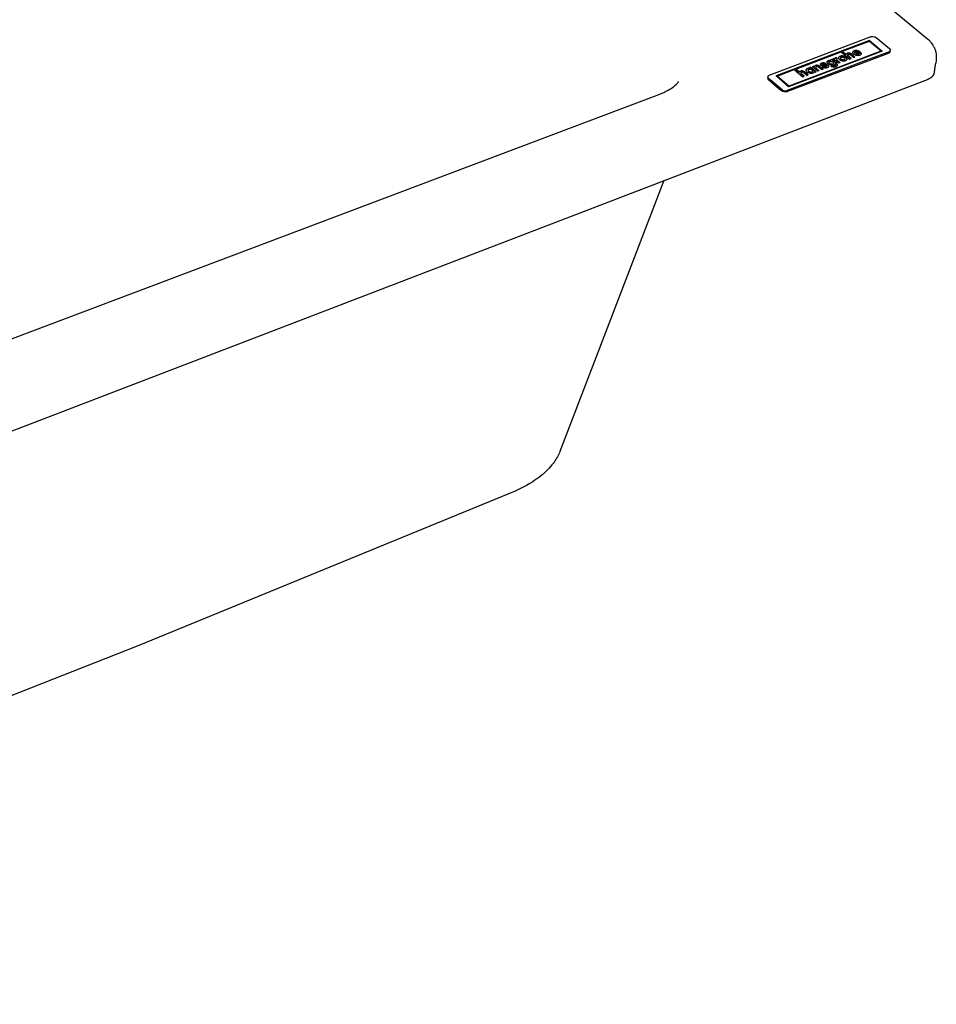
# Model space of a CAD drawing. Units: millimetres. Extents: x -918 to 1086, y -664 to 367.
# Drawn here: x -348 to -104, y -601 to -339 of the extents above; entities that cross this region are included whole.
import ezdxf

# ---------------------------------------------------------------- set-up
doc = ezdxf.new("R2010")
doc.units = ezdxf.units.MM
doc.header["$MEASUREMENT"] = 0
doc.layers.add('Make2D$visible$lines', color=7, linetype='Continuous', true_color=0x000000)

msp = doc.modelspace()

# ---------------------------------------------------------------- linework, layer by layer
at = {"layer": 'Make2D$visible$lines', "color": 7, "true_color": 0xffffff}
for p, q in [((-333.44, -156.18), (-106.32, -344.17)), ((-141.62, -351.28), (-121.56, -343.67)), ((-121.56, -343.67), (-121.52, -343.65)), ((-121.52, -343.65), (-121.47, -343.64)), ((-121.47, -343.64), (-121.42, -343.62)), ((-121.42, -343.62), (-121.37, -343.61)), ((-121.37, -343.61), (-121.33, -343.6)), ((-121.33, -343.6), (-121.28, -343.59)), ((-121.28, -343.59), (-121.23, -343.58)), ((-121.23, -343.58), (-121.18, -343.57)), ((-121.18, -343.57), (-121.13, -343.57)), ((-121.13, -343.57), (-121.08, -343.56)), ((-121.08, -343.56), (-121.03, -343.56)), ((-121.03, -343.56), (-120.98, -343.56)), ((-120.98, -343.56), (-120.93, -343.56)), ((-120.93, -343.56), (-120.88, -343.57)), ((-120.88, -343.57), (-120.43, -343.65)), ((-120.43, -343.65), (-120.4, -343.65)), ((-120.4, -343.65), (-120.37, -343.66)), ((-120.37, -343.66), (-120.34, -343.67)), ((-120.34, -343.67), (-120.31, -343.67)), ((-120.31, -343.67), (-120.28, -343.68)), ((-120.28, -343.68), (-120.25, -343.69)), ((-120.25, -343.69), (-120.23, -343.7)), ((-146.66, -354.07), (-121.77, -344.62)), ((-121.77, -344.62), (-146.64, -354.09)), ((-128.93, -347.51), (-121.78, -344.8)), ((-121.78, -344.8), (-118.67, -347.4)), ((-121.77, -344.62), (-118.38, -347.45)), ((-121.77, -344.65), (-118.41, -347.47)), ((-120.23, -343.7), (-120.2, -343.72)), ((-120.2, -343.72), (-120.17, -343.73)), ((-120.17, -343.73), (-120.14, -343.74)), ((-120.14, -343.74), (-120.12, -343.75)), ((-120.12, -343.75), (-120.09, -343.77)), ((-120.09, -343.77), (-120.07, -343.78)), ((-120.07, -343.78), (-120.04, -343.8)), ((-120.04, -343.8), (-120.02, -343.82)), ((-120.02, -343.82), (-120, -343.84)), ((-120, -343.84), (-119, -344.65)), ((-119, -344.65), (-117.39, -346)), ((-117.39, -346), (-116.43, -346.8)), ((-106.32, -344.17), (-106.07, -344.38)), ((-106.07, -344.38), (-106.01, -344.44)), ((-106.01, -344.44), (-105.96, -344.48)), ((-105.96, -344.48), (-105.88, -344.56)), ((-105.88, -344.56), (-105.8, -344.64)), ((-105.8, -344.64), (-105.72, -344.72)), ((-105.72, -344.72), (-105.64, -344.82)), ((-105.64, -344.82), (-105.56, -344.91)), ((-105.56, -344.91), (-105.48, -345.02)), ((-105.48, -345.02), (-105.39, -345.13)), ((-105.39, -345.13), (-105.3, -345.26)), ((-105.3, -345.26), (-105.11, -345.55)), ((-105.11, -345.55), (-104.9, -345.87)), ((-104.9, -345.87), (-104.71, -346.19)), ((-104.71, -346.19), (-104.62, -346.34)), ((-143.5, -358.17), (-116.7, -347.97)), ((-118.38, -347.45), (-143.3, -356.94)), ((-118.68, -347.43), (-143.28, -356.79)), ((-143.27, -356.76), (-118.67, -347.4)), ((-141.4, -352.24), (-129.32, -347.66)), ((-129.76, -348.89), (-129.86, -348.96)), ((-129.86, -348.99), (-129.76, -348.92)), ((-129.76, -348.92), (-129.63, -348.83)), ((-129.76, -348.89), (-129.63, -348.83)), ((-129.76, -348.92), (-129.76, -348.89)), ((-129.48, -348.78), (-129.64, -348.86)), ((-129.63, -348.83), (-129.48, -348.78)), ((-129.33, -348.79), (-129.49, -348.81)), ((-129.48, -348.78), (-129.32, -348.76)), ((-129.32, -348.76), (-129.33, -348.79)), ((-129.33, -348.79), (-129.17, -348.78)), ((-129.32, -347.66), (-127.04, -349.58)), ((-129.16, -348.75), (-129.32, -348.76)), ((-129.17, -348.78), (-129.16, -348.75)), ((-129.17, -348.78), (-129, -348.79)), ((-128.99, -348.76), (-129.16, -348.75)), ((-129, -348.79), (-128.99, -348.76)), ((-129, -348.79), (-128.83, -348.81)), ((-128.82, -348.78), (-128.99, -348.76)), ((-128.93, -347.51), (-128.94, -347.54)), ((-128.94, -347.54), (-127.96, -348.37)), ((-127.95, -348.34), (-128.93, -347.51)), ((-128.83, -348.81), (-128.82, -348.78)), ((-128.83, -348.81), (-128.66, -348.85)), ((-128.65, -348.82), (-128.82, -348.78)), ((-128.66, -348.85), (-128.65, -348.82)), ((-128.66, -348.85), (-128.49, -348.91)), ((-128.49, -348.88), (-128.65, -348.82)), ((-128.33, -348.95), (-128.49, -348.88)), ((-128.49, -348.91), (-128.49, -348.88)), ((-128.49, -348.91), (-128.34, -348.98)), ((-128.34, -348.98), (-128.33, -348.95)), ((-128.18, -349.03), (-128.33, -348.95)), ((-127.96, -348.37), (-127.91, -348.26)), ((-127.95, -348.34), (-127.96, -348.37)), ((-127.9, -348.23), (-127.95, -348.34)), ((-127.91, -348.26), (-127.81, -348.16)), ((-127.9, -348.23), (-127.91, -348.26)), ((-127.8, -348.13), (-127.9, -348.23)), ((-127.81, -348.16), (-127.66, -348.08)), ((-127.8, -348.13), (-127.81, -348.16)), ((-127.66, -348.05), (-127.8, -348.13)), ((-127.48, -348), (-127.66, -348.05)), ((-127.66, -348.08), (-127.49, -348.04)), ((-127.66, -348.05), (-127.66, -348.08)), ((-127.57, -348.59), (-127.55, -348.47)), ((-127.49, -348.72), (-127.57, -348.59)), ((-127.5, -348.76), (-127.57, -348.59)), ((-127.55, -348.47), (-127.43, -348.37)), ((-127.49, -348.72), (-127.5, -348.76)), ((-127.5, -348.76), (-126.68, -349.44)), ((-127.48, -348), (-127.49, -348.04)), ((-127.49, -348.04), (-127.31, -348.02)), ((-126.65, -349.43), (-127.49, -348.72)), ((-127.3, -347.99), (-127.48, -348)), ((-127.43, -348.37), (-127.22, -348.34)), ((-127.3, -347.99), (-127.31, -348.02)), ((-127.31, -348.02), (-127.12, -348.04)), ((-127.11, -348.01), (-127.3, -347.99)), ((-127.22, -348.34), (-127.01, -348.37)), ((-127.11, -348.01), (-127.12, -348.04)), ((-127.12, -348.04), (-126.94, -348.08)), ((-126.93, -348.05), (-127.11, -348.01)), ((-127.01, -348.37), (-126.83, -348.47)), ((-126.93, -348.05), (-126.94, -348.08)), ((-126.94, -348.08), (-126.76, -348.15)), ((-126.75, -348.12), (-126.93, -348.05)), ((-126.83, -348.47), (-125.99, -349.18)), ((-126.75, -348.12), (-126.76, -348.15)), ((-126.76, -348.15), (-126.59, -348.25)), ((-126.58, -348.21), (-126.75, -348.12)), ((-126.58, -348.21), (-126.59, -348.25)), ((-126.59, -348.25), (-125.65, -349.05)), ((-125.62, -349.04), (-126.58, -348.21)), ((-126.21, -347.77), (-126.19, -347.67)), ((-126.21, -347.88), (-126.21, -347.77)), ((-126.18, -347.98), (-126.21, -347.88)), ((-126.19, -347.67), (-126.14, -347.58)), ((-126.14, -347.61), (-126.19, -347.71)), ((-126.12, -348.09), (-126.18, -347.98)), ((-126.06, -347.5), (-126.14, -347.58)), ((-126.14, -347.61), (-126.07, -347.53)), ((-126.14, -347.58), (-126.14, -347.61)), ((-126.04, -348.2), (-126.12, -348.09)), ((-126.07, -347.53), (-125.97, -347.46)), ((-126.07, -347.53), (-126.06, -347.5)), ((-125.96, -347.43), (-126.06, -347.5)), ((-125.93, -348.3), (-126.04, -348.2)), ((-125.97, -347.46), (-125.85, -347.4)), ((-125.97, -347.46), (-125.96, -347.43)), ((-125.84, -347.37), (-125.96, -347.43)), ((-125.8, -348.4), (-125.93, -348.3)), ((-125.85, -347.4), (-125.7, -347.36)), ((-125.85, -347.4), (-125.84, -347.37)), ((-125.69, -347.33), (-125.84, -347.37)), ((-125.66, -348.48), (-125.8, -348.4)), ((-125.73, -347.86), (-125.67, -347.73)), ((-125.73, -347.89), (-125.73, -347.86)), ((-125.73, -347.86), (-125.69, -348)), ((-125.69, -348.03), (-125.73, -347.89)), ((-125.7, -347.36), (-125.54, -347.33)), ((-125.7, -347.36), (-125.69, -347.33)), ((-125.54, -347.3), (-125.69, -347.33)), ((-125.69, -348.03), (-124.83, -347.68)), ((-124.84, -347.71), (-125.69, -348.03)), ((-125.67, -347.73), (-125.52, -347.63)), ((-125.5, -348.55), (-125.66, -348.48)), ((-125.37, -347.29), (-125.54, -347.3)), ((-125.54, -347.33), (-125.54, -347.3)), ((-125.54, -347.33), (-125.38, -347.32)), ((-125.52, -347.63), (-125.29, -347.59)), ((-125.34, -348.61), (-125.5, -348.55)), ((-124.15, -347.78), (-125.43, -348.26)), ((-125.43, -348.26), (-125.43, -348.29)), ((-125.25, -348.34), (-125.43, -348.26)), ((-125.43, -348.29), (-125.26, -348.37)), ((-125.38, -347.32), (-125.37, -347.29)), ((-125.38, -347.32), (-125.21, -347.33)), ((-125.2, -347.3), (-125.37, -347.29)), ((-125.17, -348.65), (-125.34, -348.61)), ((-125.29, -347.59), (-125.05, -347.6)), ((-125.26, -348.37), (-125.25, -348.34)), ((-125.26, -348.37), (-125.06, -348.41)), ((-125.06, -348.37), (-125.25, -348.34)), ((-125.21, -347.33), (-125.2, -347.3)), ((-125.21, -347.33), (-125.04, -347.36)), ((-125.04, -347.33), (-125.2, -347.3)), ((-125, -348.67), (-125.17, -348.65)), ((-124.87, -348.37), (-125.06, -348.37)), ((-125.06, -348.41), (-125.06, -348.37)), ((-125.06, -348.41), (-124.87, -348.41)), ((-125.05, -347.6), (-124.83, -347.68)), ((-124.87, -347.37), (-125.04, -347.33)), ((-125.04, -347.36), (-125.04, -347.33)), ((-125.04, -347.36), (-124.87, -347.4)), ((-124.83, -348.68), (-125, -348.67)), ((-124.7, -347.42), (-124.87, -347.37)), ((-124.87, -347.4), (-124.87, -347.37)), ((-124.87, -347.4), (-124.71, -347.45)), ((-124.69, -348.33), (-124.87, -348.37)), ((-124.87, -348.41), (-124.7, -348.36)), ((-124.87, -348.41), (-124.87, -348.37)), ((-124.83, -347.68), (-124.84, -347.71)), ((-124.67, -348.67), (-124.83, -348.68)), ((-124.71, -347.45), (-124.7, -347.42)), ((-124.71, -347.45), (-124.56, -347.52)), ((-124.55, -347.49), (-124.7, -347.42)), ((-124.7, -348.36), (-124.57, -348.3)), ((-124.7, -348.36), (-124.69, -348.33)), ((-124.56, -348.27), (-124.69, -348.33)), ((-124.51, -348.65), (-124.67, -348.67)), ((-124.57, -348.3), (-124.48, -348.22)), ((-124.57, -348.3), (-124.56, -348.27)), ((-124.56, -347.52), (-124.55, -347.49)), ((-124.56, -347.52), (-124.41, -347.61)), ((-124.47, -348.19), (-124.56, -348.27)), ((-124.4, -347.57), (-124.55, -347.49)), ((-124.37, -348.6), (-124.51, -348.65)), ((-124.48, -348.22), (-124.47, -348.19)), ((-124.47, -348.19), (-124.45, -348.09)), ((-124.45, -348.09), (-124.03, -347.93)), ((-124.04, -347.97), (-124.45, -348.12)), ((-124.41, -347.61), (-124.4, -347.57)), ((-124.41, -347.61), (-124.28, -347.7)), ((-124.4, -347.57), (-124.27, -347.67)), ((-124.23, -348.54), (-124.37, -348.6)), ((-124.28, -347.7), (-124.27, -347.67)), ((-124.19, -347.77), (-124.28, -347.7)), ((-124.27, -347.67), (-124.19, -347.74)), ((-124.12, -348.46), (-124.23, -348.54)), ((-124.19, -347.74), (-124.15, -347.78)), ((-124.19, -347.74), (-124.19, -347.77)), ((-124.19, -347.77), (-124.18, -347.79)), ((-124.04, -348.37), (-124.12, -348.46)), ((-124.03, -347.93), (-124.04, -347.97)), ((-124.04, -347.97), (-123.99, -348.08)), ((-123.99, -348.27), (-124.04, -348.37)), ((-123.99, -348.05), (-124.03, -347.93)), ((-123.99, -348.05), (-123.97, -348.16)), ((-123.99, -348.08), (-123.99, -348.05)), ((-123.99, -348.08), (-123.98, -348.2)), ((-123.97, -348.16), (-123.99, -348.27)), ((-116.54, -347.63), (-123.43, -350.26)), ((-118.67, -347.4), (-118.68, -347.43)), ((-116.7, -347.97), (-116.49, -347.89)), ((-116.53, -347.63), (-116.54, -347.63)), ((-116.52, -347.63), (-116.53, -347.63)), ((-116.51, -347.62), (-116.52, -347.63)), ((-116.5, -347.62), (-116.51, -347.62)), ((-116.49, -347.62), (-116.5, -347.62)), ((-116.48, -347.61), (-116.49, -347.62)), ((-116.49, -347.89), (-116.47, -347.87)), ((-116.47, -347.61), (-116.48, -347.61)), ((-116.46, -347.6), (-116.47, -347.61)), ((-116.47, -347.87), (-116.46, -347.87)), ((-116.45, -347.6), (-116.46, -347.6)), ((-116.46, -347.87), (-116.45, -347.87)), ((-116.44, -347.59), (-116.45, -347.6)), ((-116.45, -347.87), (-116.44, -347.86)), ((-116.43, -347.58), (-116.44, -347.59)), ((-116.44, -347.86), (-116.43, -347.85)), ((-116.44, -347.86), (-116.44, -347.86)), ((-116.43, -346.8), (-116.42, -346.81)), ((-116.31, -347.32), (-116.43, -347.85)), ((-116.42, -347.57), (-116.43, -347.58)), ((-116.43, -347.58), (-116.43, -347.58)), ((-116.43, -347.85), (-116.42, -347.85)), ((-116.42, -346.81), (-116.41, -346.82)), ((-116.41, -347.56), (-116.42, -347.57)), ((-116.42, -347.85), (-116.41, -347.84)), ((-116.41, -346.82), (-116.4, -346.83)), ((-116.4, -347.56), (-116.41, -347.56)), ((-116.41, -347.84), (-116.39, -347.83)), ((-116.4, -346.83), (-116.39, -346.83)), ((-116.39, -347.55), (-116.4, -347.56)), ((-116.39, -346.83), (-116.38, -346.84)), ((-116.38, -347.53), (-116.39, -347.54)), ((-116.39, -347.54), (-116.39, -347.55)), ((-116.39, -347.83), (-116.38, -347.82)), ((-116.38, -346.84), (-116.37, -346.85)), ((-116.37, -347.52), (-116.38, -347.53)), ((-116.38, -347.82), (-116.37, -347.82)), ((-116.37, -346.85), (-116.36, -346.86)), ((-116.36, -347.51), (-116.37, -347.51)), ((-116.37, -347.51), (-116.37, -347.52)), ((-116.37, -347.82), (-116.36, -347.81)), ((-116.36, -346.86), (-116.36, -346.87)), ((-116.36, -346.87), (-116.35, -346.88)), ((-116.35, -347.5), (-116.36, -347.51)), ((-116.36, -347.81), (-116.35, -347.8)), ((-116.35, -346.88), (-116.34, -346.89)), ((-116.34, -347.48), (-116.35, -347.49)), ((-116.35, -347.49), (-116.35, -347.5)), ((-116.35, -347.8), (-116.34, -347.79)), ((-116.34, -346.89), (-116.33, -346.89)), ((-116.33, -347.46), (-116.34, -347.47)), ((-116.34, -347.47), (-116.34, -347.48)), ((-116.34, -347.79), (-116.33, -347.78)), ((-116.33, -346.89), (-116.33, -346.9)), ((-116.33, -346.9), (-116.32, -346.91)), ((-116.32, -347.43), (-116.33, -347.44)), ((-116.33, -347.44), (-116.33, -347.45)), ((-116.33, -347.45), (-116.33, -347.46)), ((-116.33, -347.78), (-116.32, -347.77)), ((-116.32, -346.91), (-116.32, -346.92)), ((-116.32, -346.92), (-116.31, -346.94)), ((-116.31, -347.4), (-116.32, -347.41)), ((-116.32, -347.41), (-116.32, -347.42)), ((-116.32, -347.42), (-116.32, -347.43)), ((-116.32, -347.77), (-116.31, -347.76)), ((-116.31, -346.94), (-116.31, -346.95)), ((-116.31, -346.95), (-116.3, -346.96)), ((-116.27, -347.11), (-116.31, -347.4)), ((-116.31, -347.76), (-116.3, -347.74)), ((-116.3, -346.96), (-116.3, -346.97)), ((-116.3, -346.97), (-116.29, -346.98)), ((-116.3, -347.74), (-116.29, -347.73)), ((-116.29, -346.98), (-116.29, -346.99)), ((-116.29, -346.99), (-116.29, -347)), ((-116.29, -347), (-116.28, -347.01)), ((-116.29, -347.73), (-116.28, -347.72)), ((-116.28, -347.01), (-116.28, -347.02)), ((-116.28, -347.02), (-116.28, -347.04)), ((-116.28, -347.04), (-116.28, -347.05)), ((-116.28, -347.05), (-116.28, -347.06)), ((-116.28, -347.06), (-116.27, -347.07)), ((-116.28, -347.72), (-116.27, -347.7)), ((-116.27, -347.07), (-116.27, -347.08)), ((-116.27, -347.08), (-116.27, -347.09)), ((-116.27, -347.09), (-116.27, -347.11)), ((-116.27, -347.7), (-116.26, -347.69)), ((-104.62, -346.34), (-104.54, -346.49)), ((-104.54, -346.49), (-104.47, -346.63)), ((-104.47, -346.63), (-104.41, -346.76)), ((-104.41, -346.76), (-104.35, -346.88)), ((-104.35, -346.88), (-104.3, -347)), ((-104.3, -347), (-104.26, -347.11)), ((-104.26, -347.11), (-104.22, -347.22)), ((-104.22, -347.22), (-104.19, -347.33)), ((-104.19, -347.33), (-104.16, -347.44)), ((-104.16, -347.44), (-104.14, -347.55)), ((-104.14, -347.55), (-104.11, -347.66)), ((-104.11, -347.66), (-104.09, -347.76)), ((-104.09, -347.76), (-104.08, -347.87)), ((-104.08, -347.87), (-104.02, -348.23)), ((-104.02, -348.23), (-103.99, -348.47)), ((-103.99, -348.47), (-103.98, -348.64)), ((-103.98, -348.64), (-103.97, -348.72)), ((-103.97, -348.72), (-103.97, -348.81)), ((-103.97, -348.81), (-103.96, -348.91)), ((-103.96, -348.91), (-103.96, -349.02)), ((-148.5, -353.89), (-141.62, -351.28)), ((-123.43, -350.26), (-143.92, -358.06)), ((-136.96, -351.63), (-136.6, -351.49)), ((-136.61, -351.52), (-136.94, -351.65)), ((-136.6, -351.49), (-136.61, -351.52)), ((-136.61, -351.52), (-136.48, -351.64)), ((-136.48, -351.61), (-136.6, -351.49)), ((-136.43, -351.48), (-136.48, -351.61)), ((-136.48, -351.64), (-136.44, -351.52)), ((-136.44, -351.52), (-136.33, -351.41)), ((-136.44, -351.52), (-136.43, -351.48)), ((-136.33, -351.38), (-136.43, -351.48)), ((-136.33, -351.41), (-136.17, -351.29)), ((-136.33, -351.38), (-136.17, -351.29)), ((-136.33, -351.41), (-136.33, -351.38)), ((-136.01, -351.25), (-136.18, -351.32)), ((-136.17, -351.29), (-136.01, -351.25)), ((-135.85, -351.26), (-136.02, -351.28)), ((-136.01, -351.25), (-135.84, -351.23)), ((-135.84, -351.23), (-135.85, -351.26)), ((-135.85, -351.26), (-135.67, -351.27)), ((-135.67, -351.24), (-135.84, -351.23)), ((-135.49, -351.27), (-135.67, -351.24)), ((-135.67, -351.27), (-135.67, -351.24)), ((-135.67, -351.27), (-135.5, -351.3)), ((-135.5, -351.3), (-135.49, -351.27)), ((-135.5, -351.3), (-135.33, -351.35)), ((-135.32, -351.32), (-135.49, -351.27)), ((-135.33, -351.35), (-135.32, -351.32)), ((-135.33, -351.35), (-135.18, -351.42)), ((-135.17, -351.39), (-135.32, -351.32)), ((-135.18, -351.42), (-135.17, -351.39)), ((-135.18, -351.42), (-135.04, -351.51)), ((-135.03, -351.48), (-135.17, -351.39)), ((-135.04, -351.51), (-135.03, -351.48)), ((-135.04, -351.51), (-134.12, -352.28)), ((-135.03, -351.48), (-134.09, -352.27)), ((-134.87, -351.02), (-134.85, -350.92)), ((-134.85, -351.12), (-134.87, -351.02)), ((-134.85, -350.92), (-134.78, -350.83)), ((-134.79, -350.86), (-134.85, -350.95)), ((-134.79, -351.23), (-134.85, -351.12)), ((-134.79, -350.86), (-134.69, -350.78)), ((-134.78, -350.83), (-134.79, -350.86)), ((-134.69, -351.33), (-134.79, -351.23)), ((-134.68, -350.75), (-134.78, -350.83)), ((-134.69, -350.78), (-134.54, -350.71)), ((-134.69, -350.78), (-134.68, -350.75)), ((-134.54, -351.41), (-134.69, -351.33)), ((-134.54, -350.68), (-134.68, -350.75)), ((-134.35, -350.63), (-134.54, -350.68)), ((-134.54, -350.71), (-134.36, -350.66)), ((-134.54, -350.71), (-134.54, -350.68)), ((-134.37, -351.46), (-134.54, -351.41)), ((-134.42, -351.05), (-134.43, -351.09)), ((-134.43, -351.09), (-134.4, -351.15)), ((-134.37, -350.98), (-134.42, -351.05)), ((-134.39, -351.12), (-134.42, -351.05)), ((-134.4, -351.15), (-134.39, -351.12)), ((-134.4, -351.15), (-134.29, -351.2)), ((-134.28, -351.17), (-134.39, -351.12)), ((-134.27, -350.92), (-134.37, -350.98)), ((-134.18, -351.47), (-134.37, -351.46)), ((-134.36, -350.66), (-134.35, -350.63)), ((-134.36, -350.66), (-134.17, -350.64)), ((-134.16, -350.61), (-134.35, -350.63)), ((-134.29, -351.2), (-134.28, -351.17)), ((-134.29, -351.2), (-134.15, -351.2)), ((-134.14, -351.16), (-134.28, -351.17)), ((-134.11, -350.89), (-134.27, -350.92)), ((-133.97, -351.46), (-134.18, -351.47)), ((-134.17, -350.64), (-134.16, -350.61)), ((-134.17, -350.64), (-133.97, -350.65)), ((-133.96, -350.61), (-134.16, -350.61)), ((-134.15, -351.2), (-133.7, -351.08)), ((-134.15, -351.2), (-134.14, -351.16)), ((-134.14, -351.16), (-133.7, -351.08)), ((-133.96, -350.9), (-134.11, -350.89)), ((-133.97, -350.65), (-133.96, -350.61)), ((-133.97, -350.65), (-133.77, -350.68)), ((-133.77, -351.43), (-133.97, -351.46)), ((-133.76, -350.65), (-133.96, -350.61)), ((-133.85, -350.95), (-133.96, -350.9)), ((-133.42, -350.79), (-133.85, -350.95)), ((-133.77, -350.68), (-133.76, -350.65)), ((-133.77, -350.68), (-133.59, -350.74)), ((-133.47, -351.37), (-133.77, -351.43)), ((-133.58, -350.71), (-133.76, -350.65)), ((-133.52, -351.09), (-133.71, -351.11)), ((-133.7, -351.08), (-133.52, -351.05)), ((-133.59, -350.74), (-133.58, -350.71)), ((-133.59, -350.74), (-133.46, -350.8)), ((-133.58, -350.71), (-133.42, -350.79)), ((-133.52, -351.05), (-133.33, -351.05)), ((-133.52, -351.09), (-133.52, -351.05)), ((-133.34, -351.08), (-133.52, -351.09)), ((-133.32, -351.37), (-133.47, -351.37)), ((-133.33, -351.05), (-133.34, -351.08)), ((-133.34, -351.08), (-133.16, -351.11)), ((-133.16, -351.08), (-133.33, -351.05)), ((-133.21, -351.41), (-133.32, -351.37)), ((-133.14, -351.49), (-133.21, -351.41)), ((-133.19, -351.61), (-133.15, -351.52)), ((-133.14, -351.49), (-133.18, -351.58)), ((-133, -351.14), (-133.16, -351.08)), ((-133.16, -351.11), (-133.16, -351.08)), ((-133.16, -351.11), (-133, -351.17)), ((-133.15, -351.52), (-133.14, -351.49)), ((-133.06, -350.38), (-133.04, -350.28)), ((-133.06, -350.48), (-133.06, -350.38)), ((-133.03, -350.59), (-133.06, -350.48)), ((-133, -350.22), (-133.05, -350.31)), ((-133.04, -350.28), (-132.99, -350.19)), ((-132.98, -350.69), (-133.03, -350.59)), ((-133, -350.22), (-132.93, -350.14)), ((-132.99, -350.19), (-133, -350.22)), ((-132.85, -351.23), (-133, -351.14)), ((-133, -351.17), (-133, -351.14)), ((-133, -351.17), (-132.86, -351.26)), ((-132.92, -350.11), (-132.99, -350.19)), ((-132.9, -350.8), (-132.98, -350.69)), ((-132.93, -350.14), (-132.83, -350.07)), ((-132.93, -350.14), (-132.92, -350.11)), ((-132.83, -350.03), (-132.92, -350.11)), ((-132.8, -350.89), (-132.9, -350.8)), ((-132.86, -351.26), (-132.85, -351.23)), ((-132.86, -351.26), (-132.76, -351.37)), ((-132.75, -351.33), (-132.85, -351.23)), ((-132.7, -349.98), (-132.83, -350.03)), ((-132.83, -350.07), (-132.71, -350.01)), ((-132.83, -350.07), (-132.83, -350.03)), ((-132.67, -350.99), (-132.8, -350.89)), ((-132.76, -351.37), (-132.75, -351.33)), ((-132.76, -351.37), (-132.7, -351.47)), ((-132.69, -351.44), (-132.75, -351.33)), ((-132.71, -350.01), (-132.49, -349.95)), ((-132.71, -350.01), (-132.7, -349.98)), ((-132.48, -349.92), (-132.7, -349.98)), ((-132.7, -351.47), (-132.69, -351.44)), ((-132.7, -351.47), (-132.68, -351.58)), ((-132.68, -351.55), (-132.7, -351.65)), ((-132.69, -351.44), (-132.68, -351.55)), ((-132.54, -351.07), (-132.67, -350.99)), ((-132.57, -350.52), (-132.55, -350.41)), ((-132.52, -350.64), (-132.57, -350.52)), ((-132.53, -350.67), (-132.57, -350.52)), ((-132.55, -350.41), (-132.48, -350.32)), ((-132.38, -351.14), (-132.54, -351.07)), ((-132.52, -350.64), (-132.53, -350.67)), ((-132.53, -350.67), (-132.43, -350.79)), ((-132.42, -350.76), (-132.52, -350.64)), ((-132.49, -349.95), (-132.48, -349.92)), ((-132.49, -349.95), (-132.27, -349.93)), ((-132.26, -349.9), (-132.48, -349.92)), ((-132.48, -350.32), (-132.35, -350.24)), ((-132.42, -350.76), (-132.43, -350.79)), ((-132.43, -350.79), (-132.27, -350.89)), ((-132.27, -350.86), (-132.42, -350.76)), ((-132.22, -351.19), (-132.38, -351.14)), ((-132.35, -350.24), (-132.19, -350.21)), ((-132.27, -349.93), (-132.26, -349.9)), ((-132.27, -349.93), (-132.04, -349.93)), ((-132.09, -350.92), (-132.27, -350.86)), ((-132.27, -350.86), (-132.27, -350.89)), ((-132.27, -350.89), (-132.1, -350.96)), ((-132.26, -349.9), (-132.04, -349.93)), ((-132.06, -351.23), (-132.22, -351.19)), ((-132.19, -350.21), (-132.01, -350.21)), ((-132.18, -349.81), (-131.83, -349.68)), ((-132.04, -349.93), (-132.18, -349.81)), ((-131.83, -349.71), (-132.15, -349.83)), ((-132.09, -350.92), (-132.1, -350.96)), ((-132.1, -350.96), (-131.91, -350.99)), ((-131.91, -350.96), (-132.09, -350.92)), ((-131.89, -351.25), (-132.06, -351.23)), ((-132.01, -350.21), (-131.82, -350.24)), ((-131.97, -351.57), (-131.57, -351.42)), ((-131.81, -351.64), (-131.97, -351.57)), ((-131.58, -351.45), (-131.94, -351.59)), ((-131.72, -350.96), (-131.91, -350.96)), ((-131.91, -350.96), (-131.91, -350.99)), ((-131.91, -350.99), (-131.73, -350.99)), ((-131.73, -351.26), (-131.89, -351.25)), ((-130.51, -350.79), (-131.83, -349.68)), ((-131.83, -349.68), (-131.83, -349.71)), ((-131.83, -349.71), (-130.51, -350.82)), ((-131.82, -350.24), (-131.65, -350.31)), ((-131.56, -350.95), (-131.73, -350.99)), ((-131.73, -350.99), (-131.72, -350.96)), ((-131.57, -351.25), (-131.73, -351.26)), ((-131.72, -350.96), (-131.55, -350.92)), ((-131.65, -350.31), (-131.49, -350.41)), ((-131.57, -351.42), (-131.58, -351.45)), ((-131.58, -351.45), (-131.39, -351.48)), ((-131.41, -351.23), (-131.57, -351.25)), ((-131.38, -351.45), (-131.57, -351.42)), ((-131.56, -350.95), (-131.43, -350.85)), ((-131.44, -350.88), (-131.56, -350.95)), ((-131.49, -350.41), (-131.39, -350.52)), ((-131.36, -350.75), (-131.44, -350.88)), ((-131.37, -350.78), (-131.44, -350.88)), ((-131.41, -349.52), (-131.04, -349.38)), ((-130, -350.71), (-131.41, -349.52)), ((-131.27, -351.19), (-131.41, -351.23)), ((-131.05, -349.41), (-131.39, -349.54)), ((-131.39, -350.52), (-131.35, -350.64)), ((-131.39, -351.48), (-131.38, -351.45)), ((-131.39, -351.48), (-131.21, -351.47)), ((-131.2, -351.44), (-131.38, -351.45)), ((-131.36, -350.75), (-131.37, -350.78)), ((-131.35, -350.64), (-131.36, -350.75)), ((-131.12, -351.09), (-131.27, -351.19)), ((-131.21, -351.47), (-131.05, -351.43)), ((-131.21, -351.47), (-131.2, -351.44)), ((-131.04, -351.4), (-131.2, -351.44)), ((-131.02, -350.96), (-131.12, -351.09)), ((-131.04, -349.38), (-131.05, -349.41)), ((-131.05, -349.41), (-130.93, -349.52)), ((-131.05, -351.43), (-130.93, -351.37)), ((-131.05, -351.43), (-131.04, -351.4)), ((-131.04, -349.38), (-130.92, -349.49)), ((-130.92, -351.33), (-131.04, -351.4)), ((-130.98, -350.81), (-131.02, -350.96)), ((-130.98, -350.82), (-130.98, -350.81)), ((-130.97, -350.83), (-130.98, -350.82)), ((-130.96, -350.84), (-130.97, -350.83)), ((-130.86, -350.94), (-130.96, -350.84)), ((-130.93, -349.52), (-130.92, -349.49)), ((-130.93, -351.37), (-130.84, -351.28)), ((-130.93, -351.37), (-130.92, -351.33)), ((-130.92, -349.49), (-130.9, -349.38)), ((-130.84, -351.25), (-130.92, -351.33)), ((-130.81, -349.31), (-130.91, -349.41)), ((-130.9, -349.38), (-130.81, -349.28)), ((-130.81, -351.05), (-130.86, -350.94)), ((-130.8, -351.15), (-130.84, -351.25)), ((-130.84, -351.28), (-130.81, -351.19)), ((-130.84, -351.28), (-130.84, -351.25)), ((-130.65, -349.2), (-130.81, -349.28)), ((-130.81, -349.31), (-130.66, -349.23)), ((-130.81, -349.28), (-130.81, -349.31)), ((-130.8, -351.15), (-130.81, -351.05)), ((-130.81, -351.19), (-130.8, -351.15)), ((-130.66, -349.23), (-130.65, -349.2)), ((-130.66, -349.23), (-130.37, -349.47)), ((-130.65, -349.2), (-130.34, -349.45)), ((-130.49, -351.5), (-130.59, -351.58)), ((-130.54, -349.69), (-130.55, -349.72)), ((-130.55, -349.72), (-130.49, -349.85)), ((-130.49, -349.56), (-130.54, -349.69)), ((-130.48, -349.82), (-130.54, -349.69)), ((-130.42, -350.88), (-130.51, -350.79)), ((-130.51, -350.82), (-130.51, -350.79)), ((-130.51, -350.82), (-130.43, -350.91)), ((-130.34, -349.45), (-130.49, -349.56)), ((-130.49, -349.85), (-130.48, -349.82)), ((-130.49, -349.85), (-129.63, -350.57)), ((-130.41, -351.41), (-130.49, -351.5)), ((-130.48, -349.82), (-129.6, -350.56)), ((-130.43, -350.91), (-130.42, -350.88)), ((-130.43, -350.91), (-130.37, -351.01)), ((-130.37, -350.98), (-130.42, -350.88)), ((-130.36, -351.3), (-130.41, -351.41)), ((-130.34, -351.08), (-130.37, -350.98)), ((-130.37, -351.01), (-130.37, -350.98)), ((-130.37, -351.01), (-130.35, -351.12)), ((-130.34, -351.19), (-130.36, -351.3)), ((-130.35, -351.12), (-130.34, -351.08)), ((-130.35, -351.12), (-130.34, -351.23)), ((-130.34, -351.08), (-130.34, -351.19)), ((-130.01, -349.23), (-129.98, -349.13)), ((-130.01, -349.34), (-130.01, -349.23)), ((-129.98, -349.44), (-130.01, -349.34)), ((-129.6, -350.56), (-130, -350.71)), ((-129.94, -349.07), (-129.99, -349.16)), ((-129.98, -349.13), (-129.93, -349.04)), ((-129.92, -349.55), (-129.98, -349.44)), ((-129.94, -349.07), (-129.86, -348.99)), ((-129.93, -349.04), (-129.94, -349.07)), ((-129.86, -348.96), (-129.93, -349.04)), ((-129.84, -349.66), (-129.92, -349.55)), ((-129.86, -348.99), (-129.86, -348.96)), ((-129.73, -349.76), (-129.84, -349.66)), ((-129.6, -349.86), (-129.73, -349.76)), ((-129.46, -349.94), (-129.6, -349.86)), ((-129.51, -349.41), (-129.5, -349.3)), ((-129.5, -349.38), (-129.51, -349.41)), ((-129.51, -349.41), (-129.46, -349.53)), ((-129.5, -349.38), (-129.49, -349.27)), ((-129.46, -349.5), (-129.5, -349.38)), ((-129.49, -349.27), (-129.43, -349.18)), ((-129.35, -349.62), (-129.46, -349.5)), ((-129.46, -349.5), (-129.46, -349.53)), ((-129.46, -349.53), (-129.36, -349.65)), ((-129.3, -350.01), (-129.46, -349.94)), ((-129.43, -349.18), (-129.3, -349.1)), ((-129.35, -349.62), (-129.36, -349.65)), ((-129.36, -349.65), (-129.21, -349.75)), ((-129.2, -349.72), (-129.35, -349.62)), ((-129.3, -349.1), (-129.14, -349.06)), ((-129.14, -350.07), (-129.3, -350.01)), ((-129.2, -349.72), (-129.21, -349.75)), ((-129.21, -349.75), (-129.03, -349.82)), ((-129.03, -349.79), (-129.2, -349.72)), ((-129.14, -349.06), (-128.95, -349.07)), ((-128.97, -350.1), (-129.14, -350.07)), ((-128.84, -349.82), (-129.03, -349.79)), ((-129.03, -349.79), (-129.03, -349.82)), ((-129.03, -349.82), (-128.85, -349.85)), ((-128.8, -350.13), (-128.97, -350.1)), ((-128.95, -349.07), (-128.77, -349.1)), ((-128.84, -349.82), (-128.85, -349.85)), ((-128.85, -349.85), (-128.66, -349.86)), ((-128.66, -349.82), (-128.84, -349.82)), ((-128.63, -350.14), (-128.8, -350.13)), ((-128.77, -349.1), (-128.59, -349.17)), ((-128.66, -349.82), (-128.49, -349.79)), ((-128.5, -349.82), (-128.66, -349.86)), ((-128.66, -349.86), (-128.66, -349.82)), ((-128.47, -350.13), (-128.63, -350.14)), ((-128.59, -349.17), (-128.44, -349.27)), ((-128.5, -349.82), (-128.37, -349.71)), ((-128.37, -349.75), (-128.5, -349.82)), ((-128.31, -350.1), (-128.47, -350.13)), ((-128.44, -349.27), (-128.33, -349.39)), ((-128.3, -349.62), (-128.37, -349.75)), ((-128.31, -349.65), (-128.37, -349.75)), ((-128.34, -348.98), (-128.19, -349.06)), ((-128.33, -349.39), (-128.29, -349.51)), ((-128.3, -349.62), (-128.31, -349.65)), ((-128.17, -350.06), (-128.31, -350.1)), ((-128.29, -349.51), (-128.3, -349.62)), ((-128.19, -349.06), (-128.18, -349.03)), ((-128.19, -349.06), (-128.06, -349.16)), ((-128.05, -349.12), (-128.18, -349.03)), ((-128.04, -350), (-128.17, -350.06)), ((-128.06, -349.16), (-128.05, -349.12)), ((-128.06, -349.16), (-127.95, -349.26)), ((-127.95, -349.23), (-128.05, -349.12)), ((-127.94, -349.92), (-128.04, -350)), ((-127.87, -349.34), (-127.95, -349.23)), ((-127.95, -349.26), (-127.95, -349.23)), ((-127.95, -349.26), (-127.87, -349.37)), ((-127.86, -349.84), (-127.94, -349.92)), ((-127.81, -349.44), (-127.87, -349.34)), ((-127.87, -349.37), (-127.87, -349.34)), ((-127.87, -349.37), (-127.82, -349.47)), ((-127.81, -349.75), (-127.86, -349.84)), ((-127.82, -349.47), (-127.81, -349.44)), ((-127.82, -349.47), (-127.79, -349.58)), ((-127.78, -349.55), (-127.81, -349.44)), ((-127.78, -349.65), (-127.81, -349.75)), ((-127.79, -349.58), (-127.78, -349.55)), ((-127.79, -349.58), (-127.79, -349.68)), ((-127.78, -349.55), (-127.78, -349.65)), ((-127.04, -349.58), (-126.65, -349.43)), ((-125.99, -349.18), (-125.62, -349.04)), ((-104.24, -351.63), (-104.09, -350.64)), ((-104, -349.96), (-104.09, -350.63)), ((-103.99, -349.79), (-104, -349.96)), ((-103.97, -349.57), (-103.99, -349.79)), ((-103.96, -349.29), (-103.97, -349.57)), ((-103.96, -349.02), (-103.96, -349.29)), ((-148.78, -354.42), (-148.73, -354.12)), ((-148.73, -354.1), (-148.72, -354.09)), ((-148.73, -354.11), (-148.73, -354.1)), ((-148.73, -354.12), (-148.73, -354.11)), ((-148.72, -354.07), (-148.71, -354.06)), ((-148.72, -354.08), (-148.72, -354.07)), ((-148.72, -354.09), (-148.72, -354.08)), ((-148.71, -354.05), (-148.7, -354.04)), ((-148.71, -354.06), (-148.71, -354.05)), ((-148.7, -354.03), (-148.69, -354.02)), ((-148.7, -354.04), (-148.7, -354.03)), ((-148.69, -354.02), (-148.68, -354.01)), ((-148.68, -354), (-148.67, -353.99)), ((-148.68, -354.01), (-148.68, -354)), ((-148.67, -353.99), (-148.66, -353.99)), ((-148.66, -353.99), (-148.65, -353.98)), ((-148.65, -353.97), (-148.64, -353.96)), ((-148.65, -353.98), (-148.65, -353.97)), ((-148.64, -353.96), (-148.63, -353.95)), ((-148.63, -353.95), (-148.62, -353.95)), ((-148.62, -353.95), (-148.61, -353.94)), ((-148.61, -353.94), (-148.6, -353.93)), ((-148.6, -353.93), (-148.59, -353.93)), ((-148.59, -353.93), (-148.58, -353.92)), ((-148.58, -353.92), (-148.57, -353.92)), ((-148.57, -353.92), (-148.56, -353.91)), ((-148.56, -353.91), (-148.55, -353.9)), ((-148.55, -353.9), (-148.54, -353.9)), ((-148.54, -353.9), (-148.53, -353.9)), ((-148.53, -353.9), (-148.52, -353.89)), ((-148.52, -353.89), (-148.51, -353.89)), ((-148.51, -353.89), (-148.5, -353.89)), ((-143.3, -356.94), (-146.66, -354.07)), ((-146.35, -354.12), (-146.36, -354.15)), ((-146.36, -354.15), (-143.28, -356.79)), ((-146.35, -354.12), (-141.78, -352.39)), ((-143.27, -356.76), (-146.35, -354.12)), ((-141.78, -352.39), (-139.5, -354.33)), ((-140.42, -353.08), (-141.4, -352.24)), ((-141.4, -352.24), (-141.4, -352.27)), ((-141.4, -352.27), (-140.42, -353.11)), ((-140.37, -352.96), (-140.42, -353.08)), ((-140.42, -353.11), (-140.38, -353)), ((-140.42, -353.08), (-140.42, -353.11)), ((-140.38, -353), (-140.27, -352.9)), ((-140.37, -352.96), (-140.38, -353)), ((-140.27, -352.87), (-140.37, -352.96)), ((-140.11, -352.79), (-140.27, -352.87)), ((-140.27, -352.9), (-140.12, -352.82)), ((-140.27, -352.87), (-140.27, -352.9)), ((-140.12, -352.82), (-139.95, -352.78)), ((-140.11, -352.79), (-140.12, -352.82)), ((-139.94, -352.74), (-140.11, -352.79)), ((-140.03, -353.34), (-140.01, -353.21)), ((-139.96, -353.47), (-140.03, -353.34)), ((-139.96, -353.5), (-140.03, -353.34)), ((-140.01, -353.21), (-139.89, -353.12)), ((-139.12, -354.18), (-139.96, -353.47)), ((-139.96, -353.47), (-139.96, -353.5)), ((-139.96, -353.5), (-139.15, -354.19)), ((-139.94, -352.74), (-139.95, -352.78)), ((-139.95, -352.78), (-139.76, -352.76)), ((-139.76, -352.73), (-139.94, -352.74)), ((-139.89, -353.12), (-139.68, -353.08)), ((-139.57, -352.75), (-139.76, -352.73)), ((-139.76, -352.73), (-139.76, -352.76)), ((-139.76, -352.76), (-139.58, -352.78)), ((-139.68, -353.08), (-139.47, -353.12)), ((-139.57, -352.75), (-139.58, -352.78)), ((-139.58, -352.78), (-139.4, -352.82)), ((-139.39, -352.79), (-139.57, -352.75)), ((-139.5, -354.33), (-139.12, -354.18)), ((-139.47, -353.12), (-139.29, -353.21)), ((-139.39, -352.79), (-139.4, -352.82)), ((-139.4, -352.82), (-139.22, -352.89)), ((-139.21, -352.86), (-139.39, -352.79)), ((-139.29, -353.21), (-138.45, -353.93)), ((-139.21, -352.86), (-139.22, -352.89)), ((-139.22, -352.89), (-139.06, -352.98)), ((-139.05, -352.95), (-139.21, -352.86)), ((-139.05, -352.95), (-139.06, -352.98)), ((-139.06, -352.98), (-138.1, -353.79)), ((-138.07, -353.78), (-139.05, -352.95)), ((-138.63, -352.49), (-138.61, -352.39)), ((-138.63, -352.6), (-138.63, -352.49)), ((-138.61, -352.71), (-138.63, -352.6)), ((-138.56, -352.33), (-138.62, -352.43)), ((-138.61, -352.39), (-138.56, -352.3)), ((-138.55, -352.82), (-138.61, -352.71)), ((-138.48, -352.22), (-138.56, -352.3)), ((-138.56, -352.33), (-138.49, -352.25)), ((-138.56, -352.3), (-138.56, -352.33)), ((-138.48, -352.92), (-138.55, -352.82)), ((-138.49, -352.25), (-138.38, -352.17)), ((-138.49, -352.25), (-138.48, -352.22)), ((-138.38, -352.14), (-138.48, -352.22)), ((-138.37, -353.03), (-138.48, -352.92)), ((-138.45, -353.93), (-138.07, -353.78)), ((-138.25, -352.08), (-138.38, -352.14)), ((-138.38, -352.17), (-138.26, -352.11)), ((-138.38, -352.17), (-138.38, -352.14)), ((-138.24, -353.12), (-138.37, -353.03)), ((-138.26, -352.11), (-138.05, -352.06)), ((-138.26, -352.11), (-138.25, -352.08)), ((-138.04, -352.03), (-138.25, -352.08)), ((-138.09, -353.21), (-138.24, -353.12)), ((-137.94, -353.28), (-138.09, -353.21)), ((-138.08, -352.62), (-138.06, -352.51)), ((-138.08, -352.65), (-138.07, -352.54)), ((-138.03, -352.74), (-138.08, -352.62)), ((-138.08, -352.62), (-138.08, -352.65)), ((-138.08, -352.65), (-138.04, -352.77)), ((-138.06, -352.51), (-137.99, -352.41)), ((-138.05, -352.06), (-138.04, -352.03)), ((-138.05, -352.06), (-137.84, -352.06)), ((-137.83, -352.03), (-138.04, -352.03)), ((-138.03, -352.74), (-138.04, -352.77)), ((-138.04, -352.77), (-137.93, -352.89)), ((-137.93, -352.86), (-138.03, -352.74)), ((-137.99, -352.41), (-137.87, -352.34)), ((-137.77, -353.33), (-137.94, -353.28)), ((-137.77, -352.96), (-137.93, -352.86)), ((-137.93, -352.86), (-137.93, -352.89)), ((-137.93, -352.89), (-137.78, -352.99)), ((-137.87, -352.34), (-137.7, -352.3)), ((-137.84, -352.06), (-137.83, -352.03)), ((-137.84, -352.06), (-137.61, -352.08)), ((-137.6, -352.05), (-137.83, -352.03)), ((-137.77, -352.96), (-137.78, -352.99)), ((-137.78, -352.99), (-137.6, -353.06)), ((-137.6, -353.03), (-137.77, -352.96)), ((-137.6, -353.37), (-137.77, -353.33)), ((-137.75, -351.93), (-137.37, -351.78)), ((-137.6, -352.05), (-137.75, -351.93)), ((-137.37, -351.78), (-137.72, -351.95)), ((-137.7, -352.3), (-137.52, -352.3)), ((-137.61, -352.08), (-137.6, -352.05)), ((-137.41, -353.06), (-137.6, -353.03)), ((-137.6, -353.03), (-137.6, -353.06)), ((-137.6, -353.06), (-137.42, -353.1)), ((-137.43, -353.4), (-137.6, -353.37)), ((-137.52, -352.3), (-137.33, -352.34)), ((-137.26, -353.4), (-137.43, -353.4)), ((-137.41, -353.06), (-137.42, -353.1)), ((-137.42, -353.1), (-137.23, -353.1)), ((-137.23, -353.07), (-137.41, -353.06)), ((-137.38, -351.81), (-135.99, -352.99)), ((-137.37, -351.78), (-135.96, -352.98)), ((-137.33, -352.34), (-137.15, -352.41)), ((-137.09, -353.4), (-137.26, -353.4)), ((-137.23, -353.07), (-137.06, -353.03)), ((-137.07, -353.06), (-137.23, -353.1)), ((-137.23, -353.1), (-137.23, -353.07)), ((-137.15, -352.41), (-137, -352.51)), ((-136.93, -353.37), (-137.09, -353.4)), ((-137.07, -353.06), (-136.93, -352.95)), ((-136.94, -352.99), (-137.07, -353.06)), ((-137, -352.51), (-136.9, -352.62)), ((-135.55, -352.82), (-136.96, -351.63)), ((-136.86, -352.86), (-136.94, -352.99)), ((-136.87, -352.89), (-136.94, -352.99)), ((-136.78, -353.33), (-136.93, -353.37)), ((-136.9, -352.62), (-136.85, -352.74)), ((-136.86, -352.86), (-136.87, -352.89)), ((-136.85, -352.74), (-136.86, -352.86)), ((-136.62, -353.24), (-136.78, -353.33)), ((-136.53, -353.13), (-136.62, -353.24)), ((-136.48, -353.01), (-136.53, -353.13)), ((-136.48, -351.64), (-136.48, -351.61)), ((-136.34, -353.12), (-136.48, -353.01)), ((-135.96, -352.98), (-136.34, -353.12)), ((-136.06, -351.71), (-136.09, -351.87)), ((-136, -351.97), (-136.09, -351.84)), ((-136.09, -351.87), (-136, -352)), ((-135.92, -351.62), (-136.06, -351.71)), ((-136, -351.97), (-135.17, -352.68)), ((-136, -352), (-136, -351.97)), ((-136, -352), (-135.2, -352.69)), ((-135.71, -351.58), (-135.92, -351.62)), ((-135.49, -351.61), (-135.71, -351.58)), ((-135.17, -352.68), (-135.55, -352.82)), ((-135.31, -351.71), (-135.49, -351.61)), ((-134.47, -352.41), (-135.31, -351.71)), ((-134.09, -352.27), (-134.47, -352.41)), ((-134.23, -351.75), (-133.82, -351.59)), ((-134.12, -351.83), (-134.23, -351.75)), ((-133.83, -351.62), (-134.21, -351.77)), ((-133.98, -351.89), (-134.12, -351.83)), ((-133.82, -351.94), (-133.98, -351.89)), ((-133.82, -351.59), (-133.83, -351.62)), ((-133.83, -351.62), (-133.69, -351.7)), ((-133.68, -351.66), (-133.82, -351.59)), ((-133.66, -351.97), (-133.82, -351.94)), ((-133.69, -351.7), (-133.68, -351.66)), ((-133.69, -351.7), (-133.5, -351.72)), ((-133.49, -351.69), (-133.68, -351.66)), ((-133.49, -351.98), (-133.66, -351.97)), ((-133.5, -351.72), (-133.31, -351.68)), ((-133.5, -351.72), (-133.49, -351.69)), ((-133.31, -351.65), (-133.49, -351.69)), ((-133.32, -351.97), (-133.49, -351.98)), ((-133.16, -351.94), (-133.32, -351.97)), ((-133.18, -351.58), (-133.31, -351.65)), ((-133.31, -351.68), (-133.19, -351.61)), ((-133.31, -351.68), (-133.31, -351.65)), ((-133.19, -351.61), (-133.18, -351.58)), ((-133.01, -351.9), (-133.16, -351.94)), ((-132.87, -351.83), (-133.01, -351.9)), ((-132.76, -351.74), (-132.87, -351.83)), ((-132.7, -351.65), (-132.76, -351.74)), ((-131.63, -351.69), (-131.81, -351.64)), ((-131.45, -351.72), (-131.63, -351.69)), ((-131.26, -351.73), (-131.45, -351.72)), ((-131.07, -351.73), (-131.26, -351.73)), ((-130.89, -351.7), (-131.07, -351.73)), ((-130.73, -351.65), (-130.89, -351.7)), ((-130.59, -351.58), (-130.73, -351.65)), ((-105.03, -354.23), (-104.98, -354.17)), ((-104.98, -354.17), (-104.95, -354.14)), ((-104.95, -354.14), (-104.92, -354.11)), ((-104.92, -354.11), (-104.89, -354.08)), ((-104.89, -354.08), (-104.87, -354.05)), ((-104.87, -354.05), (-104.84, -354.02)), ((-104.84, -354.02), (-104.82, -353.99)), ((-104.82, -353.99), (-104.79, -353.96)), ((-104.79, -353.96), (-104.77, -353.93)), ((-104.77, -353.93), (-104.75, -353.89)), ((-104.75, -353.89), (-104.73, -353.86)), ((-104.73, -353.86), (-104.71, -353.83)), ((-104.71, -353.83), (-104.69, -353.8)), ((-104.69, -353.8), (-104.67, -353.76)), ((-104.67, -353.76), (-104.65, -353.73)), ((-104.65, -353.73), (-104.63, -353.7)), ((-104.63, -353.7), (-104.61, -353.66)), ((-104.61, -353.66), (-104.6, -353.63)), ((-104.6, -353.63), (-104.58, -353.59)), ((-104.58, -353.59), (-104.57, -353.56)), ((-104.57, -353.56), (-104.55, -353.52)), ((-104.55, -353.52), (-104.54, -353.49)), ((-104.54, -353.49), (-104.53, -353.45)), ((-104.53, -353.45), (-104.52, -353.42)), ((-104.52, -353.42), (-104.51, -353.38)), ((-104.51, -353.38), (-104.5, -353.35)), ((-104.5, -353.35), (-104.49, -353.31)), ((-104.49, -353.31), (-104.48, -353.27)), ((-104.48, -353.27), (-104.47, -353.24)), ((-104.47, -353.2), (-104.24, -351.63)), ((-104.47, -353.24), (-104.47, -353.2)), ((-748.2, -601.46), (-106.3, -354.99)), ((-173.97, -356.94), (-173.77, -356.79)), ((-173.77, -356.79), (-173.67, -356.71)), ((-173.67, -356.71), (-173.57, -356.62)), ((-173.57, -356.62), (-173.27, -356.35)), ((-173.27, -356.35), (-173.17, -356.26)), ((-173.17, -356.26), (-173.12, -356.21)), ((-173.12, -356.21), (-173.08, -356.16)), ((-173.08, -356.16), (-173.03, -356.11)), ((-173.03, -356.11), (-172.99, -356.06)), ((-172.99, -356.06), (-172.91, -355.96)), ((-172.91, -355.96), (-172.79, -355.81)), ((-172.79, -355.81), (-172.77, -355.78)), ((-172.77, -355.78), (-172.74, -355.74)), ((-172.74, -355.74), (-172.72, -355.72)), ((-172.72, -355.72), (-172.7, -355.68)), ((-172.7, -355.68), (-172.68, -355.64)), ((-172.68, -355.64), (-172.65, -355.59)), ((-148.95, -354.6), (-148.94, -354.62)), ((-148.94, -354.62), (-148.94, -354.64)), ((-148.94, -354.64), (-148.94, -354.65)), ((-148.94, -354.65), (-148.94, -354.66)), ((-148.94, -354.66), (-148.94, -354.67)), ((-148.94, -354.67), (-148.93, -354.68)), ((-148.93, -354.68), (-148.93, -354.69)), ((-148.93, -354.69), (-148.93, -354.7)), ((-148.93, -354.7), (-148.93, -354.71)), ((-148.93, -354.71), (-148.92, -354.71)), ((-148.92, -354.71), (-148.92, -354.72)), ((-148.92, -354.72), (-148.92, -354.73)), ((-148.92, -354.73), (-148.91, -354.74)), ((-148.91, -354.74), (-148.91, -354.75)), ((-148.91, -354.75), (-148.91, -354.76)), ((-148.91, -354.76), (-148.9, -354.76)), ((-148.9, -354.76), (-148.9, -354.77)), ((-148.9, -354.77), (-148.9, -354.78)), ((-148.9, -354.78), (-148.89, -354.79)), ((-148.89, -354.79), (-148.89, -354.79)), ((-148.89, -354.79), (-148.88, -354.8)), ((-148.88, -354.8), (-148.88, -354.81)), ((-148.88, -354.81), (-148.87, -354.82)), ((-148.87, -354.8), (-148.76, -354.27)), ((-148.87, -354.82), (-148.86, -354.83)), ((-148.86, -354.83), (-148.85, -354.85)), ((-148.85, -354.85), (-148.85, -354.86)), ((-148.85, -354.86), (-148.84, -354.87)), ((-148.84, -354.87), (-148.83, -354.88)), ((-148.83, -354.88), (-148.81, -354.89)), ((-148.81, -354.89), (-148.8, -354.91)), ((-148.8, -354.91), (-148.79, -354.92)), ((-148.79, -354.92), (-148.78, -354.93)), ((-148.78, -354.43), (-148.78, -354.42)), ((-148.78, -354.44), (-148.78, -354.43)), ((-148.78, -354.45), (-148.78, -354.44)), ((-148.78, -354.47), (-148.78, -354.45)), ((-148.78, -354.48), (-148.78, -354.47)), ((-148.78, -354.49), (-148.78, -354.48)), ((-148.78, -354.5), (-148.78, -354.49)), ((-148.78, -354.51), (-148.78, -354.5)), ((-148.77, -354.52), (-148.78, -354.51)), ((-148.78, -354.93), (-148.74, -354.96)), ((-148.77, -354.54), (-148.77, -354.52)), ((-148.77, -354.55), (-148.77, -354.54)), ((-148.76, -354.56), (-148.77, -354.55)), ((-148.76, -354.57), (-148.76, -354.56)), ((-148.75, -354.58), (-148.76, -354.57)), ((-148.75, -354.59), (-148.75, -354.58)), ((-148.74, -354.6), (-148.75, -354.59)), ((-148.74, -354.61), (-148.74, -354.6)), ((-148.73, -354.62), (-148.74, -354.61)), ((-148.74, -354.96), (-146.54, -356.85)), ((-148.73, -354.63), (-148.73, -354.62)), ((-148.72, -354.64), (-148.73, -354.63)), ((-148.71, -354.65), (-148.72, -354.64)), ((-148.7, -354.66), (-148.71, -354.65)), ((-148.7, -354.67), (-148.7, -354.66)), ((-148.69, -354.68), (-148.7, -354.67)), ((-148.68, -354.69), (-148.69, -354.68)), ((-148.67, -354.69), (-148.68, -354.69)), ((-148.66, -354.7), (-148.67, -354.69)), ((-148.65, -354.71), (-148.66, -354.7)), ((-148.64, -354.72), (-148.65, -354.71)), ((-147.68, -355.54), (-148.64, -354.72)), ((-148.64, -354.72), (-148.64, -354.72)), ((-144.95, -357.88), (-147.68, -355.54)), ((-143.28, -356.79), (-143.27, -356.76)), ((-106.3, -354.99), (-106.2, -354.96)), ((-106.2, -354.96), (-106.11, -354.92)), ((-106.11, -354.92), (-106.02, -354.88)), ((-106.02, -354.88), (-105.93, -354.84)), ((-105.93, -354.84), (-105.84, -354.79)), ((-105.84, -354.79), (-105.76, -354.75)), ((-105.76, -354.75), (-105.67, -354.7)), ((-105.67, -354.7), (-105.59, -354.66)), ((-105.59, -354.66), (-105.51, -354.61)), ((-105.51, -354.61), (-105.44, -354.56)), ((-105.44, -354.56), (-105.36, -354.51)), ((-105.36, -354.51), (-105.29, -354.45)), ((-105.29, -354.45), (-105.22, -354.4)), ((-105.22, -354.4), (-105.16, -354.35)), ((-105.16, -354.35), (-105.09, -354.29)), ((-105.09, -354.29), (-105.03, -354.23)), ((-179, -359.48), (-178.09, -359.11)), ((-178.09, -359.11), (-177.23, -358.75)), ((-177.23, -358.75), (-176.56, -358.46)), ((-176.56, -358.46), (-176.25, -358.31)), ((-176.25, -358.31), (-175.95, -358.16)), ((-175.95, -358.16), (-175.39, -357.85)), ((-175.39, -357.85), (-174.97, -357.61)), ((-174.97, -357.61), (-174.78, -357.5)), ((-174.78, -357.5), (-174.59, -357.38)), ((-174.59, -357.38), (-174.27, -357.16)), ((-174.27, -357.16), (-173.97, -356.94)), ((-146.54, -356.85), (-145.46, -357.77)), ((-145.46, -357.77), (-145.35, -357.86)), ((-145.35, -357.86), (-145.3, -357.9)), ((-145.3, -357.9), (-145.26, -357.93)), ((-145.26, -357.93), (-145.22, -357.95)), ((-145.22, -357.95), (-145.18, -357.98)), ((-145.18, -357.98), (-145.14, -358)), ((-145.14, -358), (-145.09, -358.02)), ((-145.09, -358.02), (-145.05, -358.05)), ((-145.05, -358.05), (-145.01, -358.06)), ((-145.01, -358.06), (-144.97, -358.08)), ((-144.97, -358.08), (-144.92, -358.1)), ((-144.93, -357.9), (-144.95, -357.88)), ((-144.9, -357.92), (-144.93, -357.9)), ((-144.92, -358.1), (-144.88, -358.11)), ((-144.87, -357.94), (-144.9, -357.92)), ((-144.88, -358.11), (-144.84, -358.13)), ((-144.84, -357.96), (-144.87, -357.94)), ((-144.81, -357.98), (-144.84, -357.96)), ((-144.84, -358.13), (-144.79, -358.14)), ((-144.78, -358), (-144.81, -357.98)), ((-144.79, -358.14), (-144.75, -358.15)), ((-144.75, -358.01), (-144.78, -358)), ((-144.71, -358.03), (-144.75, -358.01)), ((-144.75, -358.15), (-144.7, -358.16)), ((-144.68, -358.04), (-144.71, -358.03)), ((-144.7, -358.16), (-144.65, -358.17)), ((-144.65, -358.05), (-144.68, -358.04)), ((-144.62, -358.07), (-144.65, -358.05)), ((-144.65, -358.17), (-144.47, -358.21)), ((-144.58, -358.08), (-144.62, -358.07)), ((-144.55, -358.09), (-144.58, -358.08)), ((-144.51, -358.1), (-144.55, -358.09)), ((-144.48, -358.1), (-144.51, -358.1)), ((-144.44, -358.11), (-144.48, -358.1)), ((-144.47, -358.21), (-144.27, -358.24)), ((-144.41, -358.12), (-144.44, -358.11)), ((-144.37, -358.12), (-144.41, -358.12)), ((-144.34, -358.12), (-144.37, -358.12)), ((-144.3, -358.12), (-144.34, -358.12)), ((-144.27, -358.12), (-144.3, -358.12)), ((-144.23, -358.12), (-144.27, -358.12)), ((-144.27, -358.24), (-144.22, -358.24)), ((-144.2, -358.12), (-144.23, -358.12)), ((-144.22, -358.24), (-144.18, -358.25)), ((-144.16, -358.12), (-144.2, -358.12)), ((-144.18, -358.25), (-144.13, -358.26)), ((-144.13, -358.11), (-144.16, -358.12)), ((-144.09, -358.11), (-144.13, -358.11)), ((-144.13, -358.26), (-144.08, -358.26)), ((-144.06, -358.1), (-144.09, -358.11)), ((-144.08, -358.26), (-144.03, -358.26)), ((-144.02, -358.09), (-144.06, -358.1)), ((-144.03, -358.26), (-143.98, -358.26)), ((-143.99, -358.08), (-144.02, -358.09)), ((-143.95, -358.07), (-143.99, -358.08)), ((-143.98, -358.26), (-143.93, -358.26)), ((-143.92, -358.06), (-143.95, -358.07)), ((-143.93, -358.26), (-143.88, -358.26)), ((-143.88, -358.26), (-143.83, -358.25)), ((-143.83, -358.25), (-143.79, -358.25)), ((-143.79, -358.25), (-143.74, -358.24)), ((-143.74, -358.24), (-143.7, -358.23)), ((-143.7, -358.23), (-143.68, -358.23)), ((-143.68, -358.23), (-143.65, -358.22)), ((-143.65, -358.22), (-143.63, -358.22)), ((-143.63, -358.22), (-143.59, -358.21)), ((-143.59, -358.21), (-143.5, -358.17)), ((-723, -564.88), (-179, -359.48)), ((-176.5, -381.95), (-204.2, -454.16)), ((-205.3, -456.25), (-205.53, -456.61)), ((-205.09, -455.91), (-205.3, -456.25)), ((-204.89, -455.56), (-205.09, -455.91)), ((-204.7, -455.22), (-204.89, -455.56)), ((-204.53, -454.87), (-204.7, -455.22)), ((-204.36, -454.52), (-204.53, -454.87)), ((-204.2, -454.16), (-204.36, -454.52)), ((-207.51, -459.02), (-207.82, -459.34)), ((-207.08, -458.58), (-207.51, -459.02)), ((-206.71, -458.15), (-207.08, -458.58)), ((-206.37, -457.74), (-206.71, -458.15)), ((-206.06, -457.36), (-206.37, -457.74)), ((-205.79, -456.98), (-206.06, -457.36)), ((-205.53, -456.61), (-205.79, -456.98)), ((-210.1, -461.27), (-210.87, -461.81)), ((-209.6, -460.89), (-210.1, -461.27)), ((-208.89, -460.31), (-209.6, -460.89)), ((-208.7, -460.16), (-208.89, -460.31)), ((-208.16, -459.67), (-208.7, -460.16)), ((-207.82, -459.34), (-208.16, -459.67)), ((-215.06, -464.19), (-216.14, -464.69)), ((-214.05, -463.69), (-215.06, -464.19)), ((-213.1, -463.19), (-214.05, -463.69)), ((-212.21, -462.67), (-213.1, -463.19)), ((-211.45, -462.2), (-212.21, -462.67)), ((-210.87, -461.81), (-211.45, -462.2)), ((-216.14, -464.69), (-316.37, -505.84)), ((-316.37, -505.84), (-411.26, -543.14))]:
    msp.add_line(p, q, dxfattribs=at)

doc.saveas('drawing.dxf')
